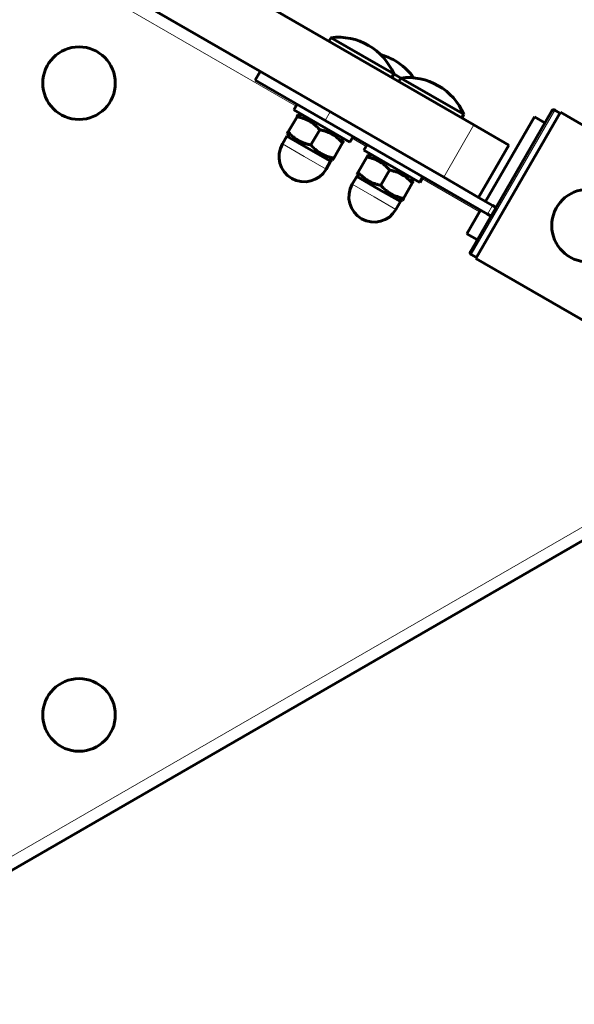
# Model space of a CAD drawing. Units: millimetres. Extents: x -4778 to 4411, y -5312 to 3837.
# Drawn here: x -1550 to -1413, y 1862 to 2106 of the extents above; entities that cross this region are included whole.
import ezdxf

# ---------------------------------------------------------------- set-up
doc = ezdxf.new("R2010")
doc.units = ezdxf.units.MM
doc.linetypes.add('K5LT_BASIC', pattern=[0])
doc.linetypes.add('K5LT_THIN', pattern=[0])

msp = doc.modelspace()

# ---------------------------------------------------------------- linework, layer by layer
at = {"color": 150, "linetype": 'K5LT_BASIC', "lineweight": 60}
for p, q in [((-1437.78, 2079.84), (-2026.68, 2419.84)), ((-1445.28, 2066.85), (-2034.18, 2406.85)), ((-1473.72, 2100.59), (-1473.22, 2101.46)), ((-1473.22, 2101.46), (-1457.64, 2092.46)), ((-1492, 2090.94), (-1490.75, 2093.1)), ((-1492, 2090.94), (-1474.68, 2080.94)), ((-1458.13, 2091.59), (-1457.63, 2092.46)), ((-1457.64, 2092.46), (-1457.63, 2092.46)), ((-1455.9, 2091.46), (-1457.63, 2092.46)), ((-1456.4, 2090.59), (-1455.9, 2091.46)), ((-1455.9, 2091.46), (-1440.6, 2082.63)), ((-1481.61, 2084.94), (-1482.41, 2083.55)), ((-1468.55, 2075.55), (-1482.41, 2083.55)), ((-1438.64, 2048.36), (-1418.44, 2083.34)), ((-1417.76, 2083.52), (-1416.46, 2082.77)), ((-1483.82, 2078.1), (-1481.64, 2081.87)), ((-1481.64, 2081.87), (-1481.35, 2082.38)), ((-1481.35, 2082.38), (-1480.37, 2082.38)), ((-1474.68, 2080.94), (-1434.41, 2057.69)), ((-1440.81, 2081.59), (-1440.31, 2082.46)), ((-1440.6, 2082.63), (-1440.31, 2082.46)), ((-1437.28, 2046.71), (-1416.34, 2082.99)), ((-1434.89, 2060.85), (-1422.76, 2081.85)), ((-1420.17, 2080.35), (-1422.76, 2081.85)), ((-1385.41, 2065.13), (-1416.34, 2082.99)), ((-1478.19, 2074.85), (-1476.01, 2078.62)), ((-1429.12, 2074.84), (-1437.78, 2079.84)), ((-1484.14, 2077.05), (-1485.26, 2075.1)), ((-1478.73, 2073.92), (-1484.14, 2077.05)), ((-1484.11, 2077.6), (-1483.82, 2078.1)), ((-1483.62, 2076.75), (-1484.11, 2077.6)), ((-1470.09, 2075.88), (-1470.58, 2076.73)), ((-1470.09, 2075.88), (-1470.38, 2075.37)), ((-1467.75, 2076.94), (-1468.55, 2075.55)), ((-1473.31, 2070.8), (-1478.73, 2073.92)), ((-1472.56, 2071.6), (-1470.38, 2075.37)), ((-1464.28, 2074.94), (-1465.08, 2073.55)), ((-1451.23, 2065.55), (-1465.08, 2073.55)), ((-1429.12, 2074.84), (-1436.62, 2061.85)), ((-1473.83, 2071.1), (-1472.85, 2071.1)), ((-1472.56, 2071.6), (-1472.85, 2071.1)), ((-1466.5, 2068.1), (-1464.32, 2071.87)), ((-1464.32, 2071.87), (-1464.03, 2072.38)), ((-1464.03, 2072.38), (-1463.05, 2072.38)), ((-1473.31, 2070.8), (-1474.44, 2068.85)), ((-1460.87, 2064.85), (-1458.69, 2068.62)), ((-1466.82, 2067.05), (-1467.94, 2065.1)), ((-1461.41, 2063.92), (-1466.82, 2067.05)), ((-1466.79, 2067.6), (-1466.5, 2068.1)), ((-1466.3, 2066.75), (-1466.79, 2067.6)), ((-1452.77, 2065.88), (-1453.26, 2066.73)), ((-1450.43, 2066.94), (-1451.23, 2065.55)), ((-1436.62, 2061.85), (-1445.28, 2066.85)), ((-1455.99, 2060.8), (-1461.41, 2063.92)), ((-1455.24, 2061.6), (-1453.06, 2065.37)), ((-1452.77, 2065.88), (-1453.06, 2065.37)), ((-1456.51, 2061.1), (-1455.53, 2061.1)), ((-1455.24, 2061.6), (-1455.53, 2061.1)), ((-1436.62, 2061.85), (-1433.16, 2059.85)), ((-1455.99, 2060.8), (-1457.12, 2058.85)), ((-1439.51, 2052.84), (-1436.14, 2058.69)), ((-1433.54, 2057.19), (-1432.29, 2059.35)), ((-1433.16, 2059.85), (-1432.29, 2059.35)), ((-1433.54, 2057.19), (-1434.41, 2057.69)), ((-1436.92, 2051.34), (-1439.51, 2052.84)), ((-1438.46, 2047.67), (-1437.16, 2046.92)), ((-1406.35, 2028.85), (-1437.28, 2046.71)), ((-2080.06, 1590.35), (-1399.36, 1983.35))]:
    msp.add_line(p, q, dxfattribs=at)
at = {"color": 7, "linetype": 'K5LT_THIN', "lineweight": 18}
for p, q in [((-1481.86, 2084.5), (-2000.6, 2384)), ((-1474.68, 2080.94), (-1473.43, 2083.1)), ((-1438.46, 2047.67), (-1417.76, 2083.52)), ((-1437.78, 2079.84), (-1445.28, 2066.85)), ((-1464.53, 2074.5), (-1468, 2076.5)), ((-1479.85, 2071.97), (-1485.26, 2075.1)), ((-1474.44, 2068.85), (-1479.85, 2071.97)), ((-1436.39, 2058.25), (-1450.68, 2066.5)), ((-1462.53, 2061.97), (-1467.94, 2065.1)), ((-1457.12, 2058.85), (-1462.53, 2061.97)), ((-1434.41, 2057.69), (-1433.16, 2059.85)), ((-2081.62, 1592.9), (-1400.79, 1985.97))]:
    msp.add_line(p, q, dxfattribs=at)
at = {"color": 150, "linetype": 'K5LT_BASIC', "lineweight": 60}
for centre in [(-1535.7, 2090.19), (-1409.49, 2054.85), (-1535.7, 1933.49)]:
    msp.add_circle(centre, 9, dxfattribs=at)
for centre, radius, start, end in [((-1471.43, 2086.57), 15, 60, 96.8699), ((-1471.43, 2086.57), 15, 23.1301, 60), ((-1464.93, 2082.82), 15, 60, 74.4775), ((-1464.93, 2082.82), 15, 35.3757, 60), ((-1454.11, 2076.57), 15, 60, 96.8699), ((-1454.11, 2076.57), 15, 23.1301, 60), ((-1479.85, 2071.97), 6.25, 150, 240), ((-1479.85, 2071.97), 6.25, 240, 330), ((-1462.53, 2061.97), 6.25, 150, 240), ((-1462.53, 2061.97), 6.25, 240, 330)]:
    msp.add_arc(centre, radius, start, end, dxfattribs=at)
for points, knots in [([(-1418.44, 2083.34), (-1418.42, 2083.37), (-1418.38, 2083.42), (-1418.3, 2083.5), (-1418.22, 2083.55), (-1418.11, 2083.58), (-1418.03, 2083.59), (-1417.95, 2083.58), (-1417.88, 2083.57), (-1417.82, 2083.55), (-1417.77, 2083.53), (-1417.76, 2083.52)], [0, 0, 0, 0, 1.793599, 3.125342, 4.858741, 6.431046, 8.101578, 8.763035, 9.801576, 11.24965, 12, 12, 12, 12]), ([(-1476.01, 2078.62), (-1476.27, 2078.91), (-1476.67, 2079.33), (-1477.2, 2079.8), (-1477.6, 2080.13), (-1477.97, 2080.4), (-1478.33, 2080.63), (-1478.66, 2080.82), (-1479.05, 2081.03), (-1479.51, 2081.24), (-1480.09, 2081.46), (-1480.8, 2081.68), (-1481.34, 2081.81), (-1481.64, 2081.87)], [0, 0, 0, 0, 2.424814, 3.622366, 4.516961, 5.721302, 6.495218, 7.290915, 8.100936, 9.309794, 10.503731, 12.069634, 14, 14, 14, 14]), ([(-1470.38, 2075.37), (-1470.64, 2075.66), (-1471.04, 2076.08), (-1471.57, 2076.55), (-1471.97, 2076.88), (-1472.34, 2077.15), (-1472.71, 2077.38), (-1473.03, 2077.57), (-1473.42, 2077.78), (-1473.88, 2077.99), (-1474.46, 2078.21), (-1475.17, 2078.43), (-1475.71, 2078.56), (-1476.01, 2078.62)], [0, 0, 0, 0, 2.424814, 3.622366, 4.516961, 5.721302, 6.495218, 7.290915, 8.100936, 9.309794, 10.503731, 12.069634, 14, 14, 14, 14]), ([(-1483.82, 2078.1), (-1483.56, 2077.81), (-1483.17, 2077.39), (-1482.64, 2076.92), (-1482.23, 2076.59), (-1481.87, 2076.33), (-1481.5, 2076.09), (-1481.18, 2075.9), (-1480.79, 2075.69), (-1480.33, 2075.48), (-1479.74, 2075.26), (-1479.03, 2075.04), (-1478.49, 2074.91), (-1478.19, 2074.85)], [0, 0, 0, 0, 2.424814, 3.622366, 4.516961, 5.721302, 6.495218, 7.290915, 8.100936, 9.309794, 10.503731, 12.069634, 14, 14, 14, 14]), ([(-1478.19, 2074.85), (-1477.94, 2074.56), (-1477.54, 2074.14), (-1477.01, 2073.67), (-1476.6, 2073.34), (-1476.24, 2073.08), (-1475.87, 2072.84), (-1475.55, 2072.65), (-1475.16, 2072.44), (-1474.7, 2072.23), (-1474.11, 2072.01), (-1473.4, 2071.79), (-1472.86, 2071.66), (-1472.56, 2071.6)], [0, 0, 0, 0, 2.424814, 3.622366, 4.516961, 5.721302, 6.495218, 7.290915, 8.100936, 9.309794, 10.503731, 12.069634, 14, 14, 14, 14]), ([(-1458.69, 2068.62), (-1458.95, 2068.91), (-1459.35, 2069.33), (-1459.88, 2069.8), (-1460.28, 2070.13), (-1460.65, 2070.4), (-1461.01, 2070.63), (-1461.34, 2070.82), (-1461.73, 2071.03), (-1462.19, 2071.24), (-1462.77, 2071.46), (-1463.48, 2071.68), (-1464.02, 2071.81), (-1464.32, 2071.87)], [0, 0, 0, 0, 2.424814, 3.622366, 4.516961, 5.721302, 6.495218, 7.290915, 8.100936, 9.309794, 10.503731, 12.069634, 14, 14, 14, 14]), ([(-1453.06, 2065.37), (-1453.32, 2065.66), (-1453.72, 2066.08), (-1454.25, 2066.55), (-1454.65, 2066.88), (-1455.02, 2067.15), (-1455.38, 2067.38), (-1455.71, 2067.57), (-1456.1, 2067.78), (-1456.56, 2067.99), (-1457.14, 2068.21), (-1457.85, 2068.43), (-1458.39, 2068.56), (-1458.69, 2068.62)], [0, 0, 0, 0, 2.424814, 3.622366, 4.516961, 5.721302, 6.495218, 7.290915, 8.100936, 9.309794, 10.503731, 12.069634, 14, 14, 14, 14]), ([(-1466.5, 2068.1), (-1466.24, 2067.81), (-1465.85, 2067.39), (-1465.31, 2066.92), (-1464.91, 2066.59), (-1464.55, 2066.33), (-1464.18, 2066.09), (-1463.86, 2065.9), (-1463.46, 2065.69), (-1463.01, 2065.48), (-1462.42, 2065.26), (-1461.71, 2065.04), (-1461.17, 2064.91), (-1460.87, 2064.85)], [0, 0, 0, 0, 2.424814, 3.622366, 4.516961, 5.721302, 6.495218, 7.290915, 8.100936, 9.309794, 10.503731, 12.069634, 14, 14, 14, 14]), ([(-1460.87, 2064.85), (-1460.62, 2064.56), (-1460.22, 2064.14), (-1459.69, 2063.67), (-1459.28, 2063.34), (-1458.92, 2063.08), (-1458.55, 2062.84), (-1458.23, 2062.65), (-1457.84, 2062.44), (-1457.38, 2062.23), (-1456.79, 2062.01), (-1456.08, 2061.79), (-1455.54, 2061.66), (-1455.24, 2061.6)], [0, 0, 0, 0, 2.424814, 3.622366, 4.516961, 5.721302, 6.495218, 7.290915, 8.100936, 9.309794, 10.503731, 12.069634, 14, 14, 14, 14]), ([(-1438.46, 2047.67), (-1438.48, 2047.69), (-1438.53, 2047.72), (-1438.59, 2047.78), (-1438.62, 2047.83), (-1438.66, 2047.88), (-1438.68, 2047.95), (-1438.7, 2048.04), (-1438.71, 2048.15), (-1438.69, 2048.26), (-1438.65, 2048.33), (-1438.64, 2048.36)], [0, 0, 0, 0, 1.430826, 2.609207, 3.732046, 4.267432, 5.476377, 7.010312, 8.226663, 10.559595, 12, 12, 12, 12])]:
    msp.add_open_spline(points, degree=3, knots=knots, dxfattribs=at)

doc.saveas('drawing.dxf')
